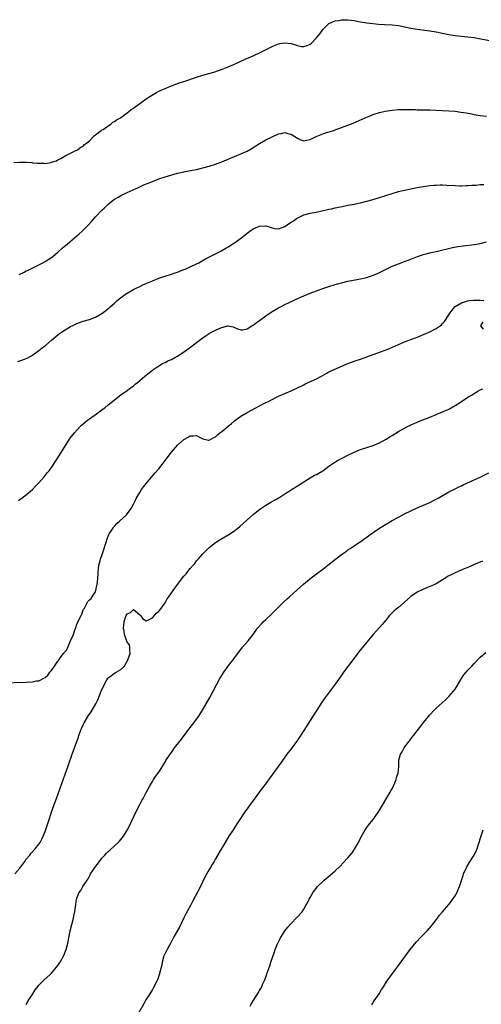
# Model space of a CAD drawing. Units: inches. Extents: x 2613000 to 2616000, y 1491000 to 1494000.
# Drawn here: x 2615381 to 2615527, y 1492994 to 1493306 of the extents above; entities that cross this region are included whole.
import ezdxf

# ---------------------------------------------------------------- set-up
doc = ezdxf.new("R2010")
doc.units = ezdxf.units.IN
doc.header["$MEASUREMENT"] = 0
doc.layers.add('LD26131491_10ft', color=61, linetype='Continuous')

msp = doc.modelspace()

# ---------------------------------------------------------------- linework, layer by layer
at = {"layer": 'LD26131491_10ft'}
for points, elevation in [([(2615379, 1493260.85), (2615381, 1493260.94), (2615383, 1493260.93), (2615384.78, 1493260.78), (2615385, 1493260.77), (2615386.59, 1493260.59), (2615387, 1493260.56), (2615388.56, 1493260.56), (2615389, 1493260.53), (2615390.87, 1493260.87), (2615391, 1493260.88), (2615392.6, 1493261.4), (2615393, 1493261.71), (2615393.93, 1493262.07), (2615395, 1493262.76), (2615395.54, 1493263), (2615397, 1493263.8), (2615398.48, 1493264.48), (2615399, 1493264.74), (2615399.39, 1493265), (2615400.28, 1493265.72), (2615401, 1493266.02), (2615401.43, 1493266.57), (2615402.07, 1493267), (2615403, 1493267.75), (2615404.25, 1493269), (2615404.58, 1493269.42), (2615405, 1493269.65), (2615406.79, 1493271), (2615407, 1493271.14), (2615407.34, 1493271.34), (2615409, 1493272.48), (2615409.79, 1493273), (2615410.42, 1493273.58), (2615411, 1493273.81), (2615411.62, 1493274.38), (2615412.85, 1493275), (2615413.34, 1493275.34), (2615415, 1493276.6), (2615415.56, 1493277), (2615416.31, 1493277.69), (2615417, 1493278.11), (2615417.5, 1493278.5), (2615418.28, 1493279), (2615419, 1493279.56), (2615421.05, 1493281), (2615422.18, 1493281.82), (2615423, 1493282.33), (2615424.28, 1493283), (2615425, 1493283.42), (2615427, 1493284.36), (2615429, 1493285.15), (2615431.82, 1493286.18), (2615433, 1493286.57), (2615437, 1493287.96), (2615439, 1493288.56), (2615440.91, 1493289.09), (2615442.46, 1493289.54), (2615443.96, 1493290.04), (2615445.43, 1493290.57), (2615447, 1493291.19), (2615449, 1493292.07), (2615452.38, 1493293.62), (2615455, 1493294.72), (2615455.62, 1493295), (2615457, 1493295.64), (2615458.24, 1493296.24), (2615459.68, 1493297), (2615460.53, 1493297.47), (2615461, 1493297.66), (2615461.9, 1493298.1), (2615463, 1493298.51), (2615463.39, 1493298.61), (2615465, 1493298.85), (2615467, 1493298.55), (2615469, 1493297.92), (2615470.32, 1493297.68), (2615471, 1493297.6), (2615472.09, 1493297.91), (2615473, 1493298.35), (2615473.36, 1493298.64), (2615475, 1493300.36), (2615476.19, 1493301.81), (2615477, 1493302.99), (2615479, 1493304.97), (2615480.45, 1493305.55), (2615481, 1493305.74), (2615482.11, 1493305.89), (2615483, 1493306.07), (2615483.94, 1493306.06), (2615485, 1493306.15), (2615486, 1493306), (2615487, 1493305.93), (2615488.37, 1493305.63), (2615491, 1493305.16), (2615492.92, 1493304.92), (2615494.72, 1493304.72), (2615496.59, 1493304.59), (2615499, 1493304.49), (2615501, 1493304.28), (2615502.06, 1493304.06), (2615503, 1493303.89), (2615505, 1493303.48), (2615507, 1493303.15), (2615511, 1493302.62), (2615513, 1493302.29), (2615515, 1493301.89), (2615517, 1493301.46), (2615519, 1493301.13), (2615520.92, 1493300.92), (2615523, 1493300.72), (2615525, 1493300.46), (2615531, 1493299.38)], 8170), ([(2615380.77, 1493225.23), (2615381, 1493225.39), (2615382.12, 1493225.88), (2615383, 1493226.39), (2615383.42, 1493226.58), (2615384.23, 1493227), (2615387, 1493228.34), (2615388.26, 1493229), (2615389, 1493229.37), (2615391, 1493230.68), (2615391.39, 1493231), (2615393, 1493232.33), (2615394.41, 1493233.59), (2615396.02, 1493235), (2615399.79, 1493238.21), (2615400.67, 1493239), (2615401, 1493239.3), (2615402.7, 1493241), (2615403.81, 1493242.19), (2615405, 1493243.57), (2615407, 1493245.71), (2615407.69, 1493246.31), (2615409, 1493247.63), (2615411, 1493249.2), (2615412.15, 1493249.84), (2615413, 1493250.37), (2615415, 1493251.32), (2615418.82, 1493253), (2615420.31, 1493253.7), (2615423, 1493254.83), (2615425, 1493255.61), (2615427, 1493256.3), (2615428.85, 1493256.85), (2615431, 1493257.4), (2615433, 1493257.86), (2615435.61, 1493258.39), (2615437, 1493258.65), (2615439, 1493259.1), (2615441, 1493259.63), (2615443, 1493260.28), (2615444.97, 1493261.03), (2615447.8, 1493262.2), (2615449, 1493262.75), (2615451, 1493263.58), (2615453, 1493264.47), (2615454.62, 1493265.38), (2615455, 1493265.56), (2615455.84, 1493266.16), (2615457, 1493266.82), (2615459, 1493268), (2615461, 1493269), (2615463, 1493269.89), (2615463.95, 1493270.05), (2615465, 1493270.31), (2615465.93, 1493270.07), (2615467, 1493269.85), (2615469, 1493268.57), (2615470.07, 1493268.07), (2615471, 1493267.73), (2615471.87, 1493267.87), (2615473, 1493268.14), (2615474.94, 1493269.06), (2615477, 1493269.9), (2615478.32, 1493270.32), (2615479.37, 1493270.63), (2615480.52, 1493271), (2615481, 1493271.16), (2615483, 1493271.9), (2615485, 1493272.68), (2615486.65, 1493273.35), (2615490.44, 1493275), (2615491, 1493275.26), (2615493, 1493276.08), (2615495, 1493276.7), (2615496.86, 1493277.14), (2615499, 1493277.48), (2615501, 1493277.63), (2615501.62, 1493277.62), (2615503, 1493277.64), (2615504.37, 1493277.63), (2615505, 1493277.6), (2615506.4, 1493277.6), (2615507, 1493277.57), (2615508.41, 1493277.59), (2615511, 1493277.54), (2615517, 1493277.27), (2615519, 1493277.09), (2615520.84, 1493276.84), (2615522.56, 1493276.56), (2615524.24, 1493276.24), (2615525, 1493276.08), (2615527, 1493275.73), (2615529, 1493275.51)], 8180), ([(2615380.32, 1493197.68), (2615381, 1493197.84), (2615382.38, 1493198.38), (2615383, 1493198.6), (2615383.26, 1493198.74), (2615385, 1493199.72), (2615387, 1493201.12), (2615388.05, 1493201.95), (2615389.15, 1493202.85), (2615391, 1493204.45), (2615393, 1493206.12), (2615393.49, 1493206.51), (2615394.19, 1493207), (2615395, 1493207.54), (2615397, 1493208.74), (2615397.51, 1493209), (2615399, 1493209.73), (2615401, 1493210.46), (2615403, 1493211.01), (2615405, 1493211.73), (2615407, 1493212.89), (2615408.19, 1493213.81), (2615409, 1493214.45), (2615409.29, 1493214.71), (2615409.59, 1493215), (2615411, 1493216.22), (2615411.8, 1493217), (2615412.44, 1493217.56), (2615413.58, 1493218.42), (2615414.51, 1493219), (2615415, 1493219.33), (2615417, 1493220.47), (2615418.08, 1493221), (2615419, 1493221.5), (2615420.01, 1493221.99), (2615423, 1493223.29), (2615425, 1493224.08), (2615426.6, 1493224.6), (2615427, 1493224.74), (2615429, 1493225.34), (2615430.22, 1493225.78), (2615431, 1493226.03), (2615431.68, 1493226.32), (2615433, 1493226.84), (2615433.38, 1493227), (2615435, 1493227.72), (2615437, 1493228.65), (2615437.7, 1493229), (2615439.8, 1493230.2), (2615441.09, 1493230.91), (2615443, 1493231.83), (2615444.71, 1493232.71), (2615445, 1493232.87), (2615446.32, 1493233.68), (2615447, 1493234.04), (2615448.54, 1493235), (2615449, 1493235.3), (2615451.31, 1493237), (2615453, 1493238.39), (2615453.93, 1493239), (2615455, 1493239.77), (2615456.4, 1493240.4), (2615457, 1493240.64), (2615458.73, 1493240.73), (2615459, 1493240.72), (2615460.3, 1493240.3), (2615461, 1493240.05), (2615461.85, 1493239.85), (2615463, 1493239.78), (2615464.16, 1493240.16), (2615465, 1493240.52), (2615466.47, 1493241.53), (2615467, 1493241.85), (2615467.7, 1493242.3), (2615469, 1493243.25), (2615469.51, 1493243.51), (2615471, 1493244.24), (2615473, 1493244.78), (2615474.89, 1493245.11), (2615477.66, 1493245.66), (2615479, 1493245.96), (2615479.83, 1493246.17), (2615481, 1493246.4), (2615481.48, 1493246.52), (2615483.13, 1493246.87), (2615485, 1493247.25), (2615487, 1493247.61), (2615489, 1493248.02), (2615491, 1493248.5), (2615493, 1493249.08), (2615497, 1493250.39), (2615499.02, 1493251.02), (2615501, 1493251.57), (2615503, 1493252.04), (2615505, 1493252.45), (2615507, 1493252.84), (2615509, 1493253.19), (2615511, 1493253.48), (2615512.38, 1493253.62), (2615513, 1493253.66), (2615514.31, 1493253.69), (2615515, 1493253.69), (2615516.37, 1493253.63), (2615519, 1493253.48), (2615520.53, 1493253.47), (2615521, 1493253.45), (2615522.47, 1493253.53), (2615523, 1493253.53), (2615524.34, 1493253.66), (2615525.68, 1493253.68), (2615527, 1493253.81), (2615528.13, 1493253.87)], 8190), ([(2615380.49, 1493153.51), (2615381, 1493153.91), (2615381.65, 1493154.35), (2615382.54, 1493155), (2615385, 1493157), (2615385.95, 1493158.05), (2615387, 1493159.11), (2615388.65, 1493161), (2615389, 1493161.44), (2615389.66, 1493162.34), (2615390.26, 1493163), (2615391.63, 1493165), (2615392.15, 1493165.85), (2615393, 1493167.11), (2615395.42, 1493171), (2615396.71, 1493173), (2615396.83, 1493173.17), (2615398.25, 1493175), (2615400.09, 1493177), (2615400.56, 1493177.44), (2615401.63, 1493178.37), (2615402.43, 1493179), (2615403, 1493179.43), (2615405.25, 1493181), (2615407.39, 1493182.61), (2615407.9, 1493183), (2615409, 1493183.91), (2615410.38, 1493185), (2615411, 1493185.52), (2615413, 1493187.03), (2615415, 1493188.48), (2615415.67, 1493189), (2615417, 1493189.96), (2615417.57, 1493190.43), (2615418.22, 1493191), (2615419, 1493191.62), (2615420.64, 1493193), (2615421.96, 1493194.04), (2615423.12, 1493195), (2615425, 1493196.31), (2615426.2, 1493197), (2615426.73, 1493197.27), (2615427, 1493197.38), (2615428.07, 1493197.93), (2615429, 1493198.32), (2615430.29, 1493199), (2615431, 1493199.39), (2615433, 1493200.68), (2615433.48, 1493201), (2615434.36, 1493201.64), (2615438.7, 1493205), (2615440.06, 1493205.94), (2615441, 1493206.58), (2615441.77, 1493207), (2615443, 1493207.64), (2615444.17, 1493208.17), (2615445, 1493208.48), (2615446.93, 1493208.93), (2615447, 1493208.93), (2615448.63, 1493208.63), (2615450.03, 1493208.03), (2615451, 1493207.68), (2615451.71, 1493207.71), (2615453, 1493207.99), (2615454.86, 1493209.14), (2615455, 1493209.18), (2615455.97, 1493210.03), (2615457, 1493210.67), (2615457.41, 1493211), (2615459, 1493212.18), (2615460.67, 1493213.33), (2615461, 1493213.55), (2615463, 1493214.71), (2615463.6, 1493215), (2615465, 1493215.73), (2615467.7, 1493217), (2615468.57, 1493217.43), (2615471, 1493218.52), (2615473, 1493219.35), (2615475, 1493220.1), (2615477, 1493220.79), (2615479, 1493221.47), (2615481, 1493222.09), (2615481.72, 1493222.28), (2615483, 1493222.64), (2615485, 1493223.12), (2615489, 1493223.89), (2615491, 1493224.37), (2615493, 1493225.02), (2615494.38, 1493225.62), (2615495, 1493225.9), (2615497.17, 1493227), (2615499, 1493227.88), (2615501, 1493228.69), (2615503, 1493229.42), (2615504.13, 1493229.87), (2615505, 1493230.18), (2615507.04, 1493230.96), (2615509, 1493231.61), (2615509.81, 1493231.81), (2615511, 1493232.15), (2615512.48, 1493232.48), (2615513, 1493232.61), (2615518.17, 1493233.83), (2615519.83, 1493234.17), (2615521.58, 1493234.42), (2615525, 1493234.78), (2615525.19, 1493234.81), (2615527, 1493235.16), (2615529, 1493235.69)], 8200), ([(2615367.43, 1493095.43), (2615383, 1493095.91), (2615385, 1493096.01), (2615386.25, 1493096.25), (2615387, 1493096.34), (2615388.78, 1493097.22), (2615389, 1493097.37), (2615389.86, 1493098.14), (2615390.48, 1493099), (2615391, 1493099.63), (2615391.92, 1493101), (2615392.39, 1493101.61), (2615393, 1493102.58), (2615393.2, 1493102.8), (2615393.31, 1493103), (2615394.01, 1493104.01), (2615394.76, 1493105), (2615394.88, 1493105.12), (2615395, 1493105.34), (2615395.81, 1493106.19), (2615396.12, 1493107), (2615396.97, 1493108.97), (2615397.94, 1493111), (2615398.35, 1493112.35), (2615398.72, 1493113.28), (2615399, 1493114.33), (2615399.26, 1493114.74), (2615399.71, 1493115.71), (2615400.41, 1493117), (2615400.58, 1493117.42), (2615401, 1493118.79), (2615401.16, 1493119), (2615401.41, 1493119.41), (2615402.56, 1493121.44), (2615403, 1493121.99), (2615403.54, 1493122.46), (2615403.94, 1493123), (2615405, 1493124.54), (2615405.51, 1493127), (2615405.54, 1493127.54), (2615405.74, 1493129), (2615405.83, 1493130.17), (2615405.81, 1493131), (2615405.87, 1493131.87), (2615406.01, 1493133), (2615406.39, 1493134.39), (2615406.54, 1493135), (2615407, 1493136.11), (2615407.28, 1493137), (2615407.65, 1493138.35), (2615407.9, 1493139), (2615408.36, 1493140.36), (2615408.6, 1493141.4), (2615409, 1493142.19), (2615409.2, 1493142.8), (2615409.32, 1493143), (2615410, 1493144), (2615410.61, 1493145), (2615410.77, 1493145.23), (2615411, 1493145.41), (2615411.73, 1493146.27), (2615412.57, 1493147), (2615414.75, 1493149), (2615415, 1493149.3), (2615415.73, 1493150.27), (2615416.23, 1493151), (2615417, 1493152.4), (2615417.31, 1493153), (2615417.85, 1493154.15), (2615419, 1493156.1), (2615419.58, 1493157), (2615420.16, 1493157.84), (2615421.09, 1493159), (2615423.81, 1493162.19), (2615425, 1493163.62), (2615426.09, 1493165), (2615427.35, 1493166.65), (2615429, 1493168.88), (2615431, 1493171.14), (2615433, 1493172.87), (2615434.38, 1493173.62), (2615435, 1493174.04), (2615435.98, 1493174.02), (2615437, 1493174.12), (2615437.77, 1493173.77), (2615439, 1493173.13), (2615440.74, 1493172.74), (2615441, 1493172.69), (2615442.45, 1493173.55), (2615443, 1493173.74), (2615443.64, 1493174.36), (2615444.39, 1493175), (2615445, 1493175.42), (2615446.93, 1493177.07), (2615448.03, 1493177.97), (2615449, 1493178.84), (2615451, 1493180.34), (2615453, 1493181.52), (2615455.81, 1493183), (2615457, 1493183.62), (2615459, 1493184.62), (2615459.83, 1493185), (2615460.6, 1493185.4), (2615461, 1493185.63), (2615461.92, 1493186.08), (2615463, 1493186.63), (2615465, 1493187.54), (2615467, 1493188.36), (2615469, 1493189.26), (2615471, 1493190.26), (2615471.48, 1493190.52), (2615475, 1493192.15), (2615476.58, 1493193), (2615478.12, 1493193.88), (2615479, 1493194.35), (2615485, 1493197), (2615487, 1493197.72), (2615487.96, 1493198.04), (2615489, 1493198.36), (2615493, 1493199.93), (2615496.79, 1493201.21), (2615498.21, 1493201.79), (2615503, 1493203.86), (2615505, 1493204.66), (2615506.71, 1493205.29), (2615509, 1493206.19), (2615511, 1493207.03), (2615513, 1493208.14), (2615514.24, 1493209), (2615514.67, 1493209.33), (2615515, 1493209.7), (2615515.64, 1493210.36), (2615517, 1493212.43), (2615517.36, 1493213), (2615518.49, 1493214.49), (2615518.9, 1493215), (2615519, 1493215.09), (2615521, 1493216.27), (2615522.92, 1493216.92), (2615523.46, 1493217), (2615524.88, 1493217.12), (2615525, 1493217.15), (2615527, 1493217.08), (2615528.09, 1493217)], 8210), ([(2615527.8, 1493210.2), (2615527.03, 1493209), (2615527.93, 1493207.93)], 8210), ([(2615379.35, 1493035), (2615381, 1493036.87), (2615382.52, 1493039), (2615383, 1493039.7), (2615384.09, 1493041), (2615384.48, 1493041.52), (2615385.83, 1493043), (2615387, 1493044.43), (2615387.37, 1493045), (2615387.94, 1493046.06), (2615388.37, 1493047), (2615389, 1493048.5), (2615389.85, 1493051), (2615391.21, 1493055.21), (2615391.82, 1493057), (2615392.56, 1493059), (2615393.78, 1493062.22), (2615395.37, 1493066.63), (2615396.17, 1493069), (2615396.36, 1493069.64), (2615397.59, 1493073), (2615398.98, 1493077), (2615399.53, 1493078.47), (2615399.7, 1493079), (2615400.09, 1493080.09), (2615400.43, 1493081), (2615400.6, 1493081.4), (2615401, 1493082.32), (2615401.22, 1493082.78), (2615401.31, 1493083), (2615402.7, 1493085.3), (2615403.59, 1493086.41), (2615405.09, 1493089), (2615405.71, 1493090.29), (2615406.78, 1493093), (2615407, 1493093.53), (2615407.48, 1493094.52), (2615407.66, 1493095), (2615408.58, 1493096.58), (2615408.88, 1493097.12), (2615409, 1493097.24), (2615410, 1493098), (2615411, 1493098.75), (2615411.2, 1493098.8), (2615411.54, 1493099), (2615413, 1493099.95), (2615414.15, 1493101), (2615415, 1493102.55), (2615415.17, 1493102.83), (2615415.25, 1493103), (2615415.9, 1493105), (2615415.8, 1493106.2), (2615415.85, 1493107), (2615415.69, 1493107.69), (2615415, 1493108.58), (2615414.4, 1493110.4), (2615414.17, 1493111), (2615414.04, 1493112.04), (2615413.87, 1493113), (2615413.96, 1493114.04), (2615414.03, 1493115), (2615414.5, 1493116.5), (2615414.71, 1493117), (2615415, 1493117.61), (2615416.06, 1493117.94), (2615417, 1493118.9), (2615417.62, 1493118.38), (2615419, 1493117.3), (2615419.26, 1493117), (2615419.98, 1493115.98), (2615421, 1493115.39), (2615421.52, 1493115.52), (2615423, 1493116.3), (2615423.62, 1493117), (2615424.23, 1493117.77), (2615425, 1493118.31), (2615427, 1493121.08), (2615427.71, 1493122.29), (2615428.16, 1493123), (2615429.55, 1493125), (2615431, 1493126.93), (2615433, 1493129.49), (2615433.7, 1493130.3), (2615434.23, 1493131), (2615435, 1493131.97), (2615435.88, 1493133), (2615436.41, 1493133.59), (2615437, 1493134.37), (2615437.57, 1493135), (2615439, 1493136.65), (2615441, 1493138.66), (2615443, 1493140.21), (2615444.72, 1493141.28), (2615447.26, 1493142.74), (2615449, 1493143.96), (2615450.7, 1493145.3), (2615451.79, 1493146.21), (2615455, 1493149.09), (2615456.06, 1493149.94), (2615457, 1493150.7), (2615457.42, 1493151), (2615459, 1493152.04), (2615460.6, 1493153), (2615462.13, 1493153.87), (2615463.39, 1493154.61), (2615465, 1493155.63), (2615469, 1493158.22), (2615471, 1493159.49), (2615472.17, 1493160.17), (2615473, 1493160.69), (2615473.55, 1493161), (2615474.46, 1493161.54), (2615475, 1493161.78), (2615477.07, 1493162.93), (2615479, 1493164.39), (2615480.5, 1493165.5), (2615481.74, 1493166.26), (2615483.13, 1493167), (2615485, 1493167.92), (2615487, 1493168.88), (2615487.29, 1493169), (2615488.5, 1493169.5), (2615489, 1493169.68), (2615493, 1493171.04), (2615495, 1493171.87), (2615497.11, 1493173), (2615498.27, 1493173.73), (2615499, 1493174.21), (2615501, 1493175.44), (2615503, 1493176.53), (2615503.9, 1493177), (2615504.64, 1493177.36), (2615505, 1493177.52), (2615505.99, 1493178.01), (2615507, 1493178.43), (2615507.39, 1493178.61), (2615511, 1493179.99), (2615513, 1493180.79), (2615515, 1493181.65), (2615517, 1493182.57), (2615519, 1493183.67), (2615521, 1493184.95), (2615523, 1493186.29), (2615523.45, 1493186.55), (2615524.19, 1493187), (2615525, 1493187.52), (2615526.2, 1493188.2), (2615527, 1493188.63), (2615527.77, 1493189)], 8220), ([(2615383, 1492993.52), (2615383.52, 1492994.48), (2615383.81, 1492995), (2615385.05, 1492997), (2615385.82, 1492998.18), (2615386.45, 1492999), (2615387, 1492999.66), (2615388.27, 1493001), (2615388.64, 1493001.36), (2615390.43, 1493003), (2615391, 1493003.54), (2615392.6, 1493005.4), (2615393, 1493005.91), (2615393.44, 1493006.56), (2615393.72, 1493007), (2615394.91, 1493009.1), (2615395.48, 1493010.52), (2615395.66, 1493011), (2615396.19, 1493013), (2615396.88, 1493017), (2615397.94, 1493021), (2615398.2, 1493022.2), (2615398.35, 1493023), (2615398.59, 1493024.59), (2615398.67, 1493025.33), (2615398.94, 1493027), (2615399, 1493027.21), (2615399.7, 1493029), (2615400.26, 1493029.74), (2615400.95, 1493031), (2615402.26, 1493033), (2615402.57, 1493033.43), (2615403, 1493034.27), (2615403.28, 1493034.72), (2615403.41, 1493035), (2615404.11, 1493036.11), (2615404.7, 1493037), (2615406.22, 1493039), (2615407, 1493039.97), (2615407.89, 1493041), (2615408.44, 1493041.56), (2615409, 1493042.18), (2615409.46, 1493042.54), (2615411, 1493043.95), (2615412.18, 1493045), (2615412.6, 1493045.4), (2615413.85, 1493047), (2615415, 1493048.88), (2615415.74, 1493050.26), (2615418, 1493055), (2615419.02, 1493057), (2615419.67, 1493058.33), (2615420.05, 1493059), (2615421, 1493060.85), (2615422.16, 1493063), (2615423, 1493064.4), (2615423.37, 1493065), (2615424.02, 1493065.98), (2615425, 1493067.34), (2615427, 1493070.5), (2615427.29, 1493071), (2615428.6, 1493073), (2615429, 1493073.53), (2615430.05, 1493075), (2615432.21, 1493077.79), (2615434.57, 1493081), (2615436.11, 1493083), (2615437.57, 1493085), (2615438.87, 1493087), (2615440.08, 1493089), (2615441.22, 1493091), (2615442.29, 1493093), (2615443.3, 1493095), (2615444.35, 1493097), (2615444.59, 1493097.41), (2615445.61, 1493099), (2615447, 1493100.93), (2615447.89, 1493102.11), (2615448.6, 1493103), (2615449, 1493103.56), (2615451, 1493106.24), (2615451.61, 1493107), (2615453.35, 1493109), (2615454.95, 1493111), (2615456.35, 1493113), (2615456.63, 1493113.37), (2615457.56, 1493114.44), (2615458.13, 1493115), (2615459, 1493115.78), (2615460.68, 1493117.32), (2615463, 1493119.72), (2615464.28, 1493121), (2615464.65, 1493121.35), (2615465.71, 1493122.29), (2615466.46, 1493123), (2615468.86, 1493125.14), (2615470.88, 1493127), (2615473.35, 1493129), (2615475, 1493130.22), (2615477, 1493131.74), (2615478.65, 1493133), (2615481.09, 1493134.91), (2615483, 1493136.37), (2615484.51, 1493137.49), (2615485, 1493137.83), (2615485.68, 1493138.32), (2615487.58, 1493139.58), (2615489.68, 1493141), (2615490.44, 1493141.56), (2615491, 1493141.94), (2615491.61, 1493142.39), (2615493, 1493143.36), (2615495, 1493144.71), (2615496.39, 1493145.61), (2615497.62, 1493146.38), (2615499, 1493147.19), (2615501, 1493148.27), (2615503, 1493149.28), (2615505, 1493150.26), (2615507, 1493151.18), (2615509, 1493152.04), (2615511, 1493152.94), (2615512.37, 1493153.63), (2615513.67, 1493154.33), (2615517, 1493156.25), (2615519, 1493157.26), (2615520.16, 1493157.84), (2615521, 1493158.2), (2615521.53, 1493158.47), (2615525, 1493160.05), (2615527, 1493160.98), (2615529.71, 1493162.29)], 8230), ([(2615527.67, 1493134.33), (2615525.34, 1493133.34), (2615523, 1493132.32), (2615521.83, 1493131.83), (2615519, 1493130.58), (2615517.94, 1493130.06), (2615516.63, 1493129.37), (2615516.03, 1493129), (2615515, 1493128.32), (2615513, 1493127.14), (2615511.57, 1493126.43), (2615511, 1493126.19), (2615508.73, 1493125.27), (2615507, 1493124.44), (2615505, 1493123.08), (2615502.86, 1493121.14), (2615501, 1493119.58), (2615500.27, 1493119), (2615499.59, 1493118.41), (2615499, 1493117.84), (2615498.58, 1493117.42), (2615498.17, 1493117), (2615497, 1493115.6), (2615495.85, 1493114.15), (2615495, 1493113.25), (2615493, 1493110.99), (2615492.11, 1493109.89), (2615491, 1493108.58), (2615488.52, 1493105.48), (2615487, 1493103.47), (2615483.57, 1493099), (2615482.5, 1493097.5), (2615481, 1493095.29), (2615480.04, 1493093.96), (2615477.79, 1493091), (2615477, 1493089.9), (2615476.39, 1493089), (2615475.11, 1493087), (2615474.32, 1493085.68), (2615471, 1493080.51), (2615469, 1493077.51), (2615467, 1493074.73), (2615465.68, 1493073), (2615465, 1493072.07), (2615463.68, 1493070.32), (2615460.37, 1493065.63), (2615459, 1493063.75), (2615458.45, 1493063), (2615457.81, 1493062.19), (2615457, 1493061.12), (2615455.27, 1493058.73), (2615454.42, 1493057.58), (2615453.96, 1493057), (2615453, 1493055.67), (2615452.54, 1493055), (2615449.91, 1493051), (2615448.56, 1493049), (2615447.25, 1493047), (2615446.03, 1493045), (2615444.17, 1493041.83), (2615443, 1493039.78), (2615442.54, 1493039), (2615441.95, 1493038.05), (2615441.37, 1493037), (2615441, 1493036.39), (2615439.77, 1493034.23), (2615438.21, 1493031), (2615435.74, 1493026.26), (2615435.11, 1493025), (2615433.64, 1493022.36), (2615432.96, 1493021.04), (2615431.66, 1493018.34), (2615429.79, 1493015), (2615429, 1493013.52), (2615428.83, 1493013.17), (2615428.38, 1493012.38), (2615427.64, 1493011), (2615427.43, 1493010.57), (2615427, 1493009.82), (2615426.64, 1493009), (2615426.1, 1493007), (2615425.94, 1493006.06), (2615425.71, 1493005), (2615425.17, 1493003), (2615424.56, 1493001.44), (2615424.37, 1493001), (2615423.26, 1492998.74), (2615423, 1492998.32), (2615422.23, 1492997), (2615420.95, 1492995), (2615420.23, 1492993.77), (2615418.73, 1492991)], 8240), ([(2615453.96, 1492993), (2615454.36, 1492993.64), (2615455, 1492994.78), (2615456.67, 1492997.33), (2615457, 1492997.97), (2615457.38, 1492998.62), (2615457.55, 1492999), (2615457.95, 1492999.95), (2615458.62, 1493001.38), (2615459.17, 1493002.83), (2615459.31, 1493003.31), (2615459.9, 1493005), (2615460.19, 1493005.81), (2615460.56, 1493007), (2615461.7, 1493010.3), (2615461.97, 1493011), (2615462.78, 1493013), (2615463.51, 1493014.49), (2615463.79, 1493015), (2615465, 1493016.93), (2615465.94, 1493018.06), (2615467, 1493019.3), (2615468.84, 1493021.16), (2615470.46, 1493023), (2615471, 1493023.79), (2615471.7, 1493025), (2615472.15, 1493025.85), (2615472.68, 1493027), (2615473, 1493027.57), (2615473.84, 1493029), (2615474.33, 1493029.67), (2615475, 1493030.52), (2615475.4, 1493031), (2615477, 1493032.56), (2615477.48, 1493033), (2615479.4, 1493034.6), (2615481, 1493036.04), (2615482.52, 1493037.48), (2615483.52, 1493038.48), (2615485, 1493040.07), (2615485.77, 1493041), (2615486.32, 1493041.68), (2615487.13, 1493042.87), (2615488.34, 1493045), (2615489, 1493046.34), (2615489.23, 1493046.77), (2615490.51, 1493049), (2615491, 1493049.71), (2615491.54, 1493050.46), (2615491.96, 1493051), (2615493, 1493052.28), (2615493.56, 1493053), (2615494.94, 1493055), (2615498.43, 1493061), (2615498.6, 1493061.4), (2615499, 1493062.05), (2615499.49, 1493063), (2615499.92, 1493063.92), (2615500.33, 1493065), (2615500.41, 1493065.59), (2615500.99, 1493067), (2615501.15, 1493069.15), (2615501.13, 1493071), (2615501.17, 1493071.17), (2615501.72, 1493073), (2615502.26, 1493073.74), (2615502.85, 1493075), (2615504.29, 1493077), (2615504.62, 1493077.38), (2615505, 1493077.93), (2615505.5, 1493078.5), (2615505.83, 1493079), (2615507.41, 1493081), (2615508.12, 1493081.88), (2615509, 1493083.03), (2615510.56, 1493085), (2615511, 1493085.51), (2615512.39, 1493087), (2615513, 1493087.6), (2615515.8, 1493090.2), (2615517, 1493091.29), (2615518.5, 1493093), (2615519, 1493093.69), (2615519.52, 1493094.48), (2615521, 1493097), (2615521.82, 1493098.18), (2615522.46, 1493099), (2615523, 1493099.64), (2615524.27, 1493101), (2615525, 1493101.76), (2615527, 1493103.77), (2615528.72, 1493105.28)], 8250), ([(2615492.55, 1492993.45), (2615493.32, 1492994.68), (2615494.93, 1492997), (2615495.7, 1492998.3), (2615496.15, 1492999), (2615497.37, 1493001), (2615498.04, 1493001.96), (2615498.8, 1493003), (2615501, 1493005.9), (2615503.24, 1493009), (2615504.77, 1493011), (2615506.69, 1493013.31), (2615508.22, 1493015), (2615509, 1493015.83), (2615510.15, 1493017), (2615511.49, 1493018.51), (2615511.88, 1493019), (2615513.43, 1493021), (2615514.1, 1493021.9), (2615515.01, 1493022.99), (2615517, 1493025.34), (2615517.75, 1493026.25), (2615518.33, 1493027), (2615519, 1493028.06), (2615519.54, 1493029), (2615519.98, 1493030.02), (2615520.35, 1493031), (2615521.52, 1493034.48), (2615521.71, 1493035), (2615522.6, 1493037), (2615522.74, 1493037.26), (2615523.49, 1493038.51), (2615525.02, 1493041), (2615525.69, 1493042.31), (2615525.97, 1493043), (2615526.46, 1493044.46), (2615526.66, 1493045), (2615527, 1493046.1), (2615527.95, 1493049)], 8260)]:
    msp.add_lwpolyline(points, dxfattribs=dict(at, elevation=elevation))

doc.saveas('drawing.dxf')
